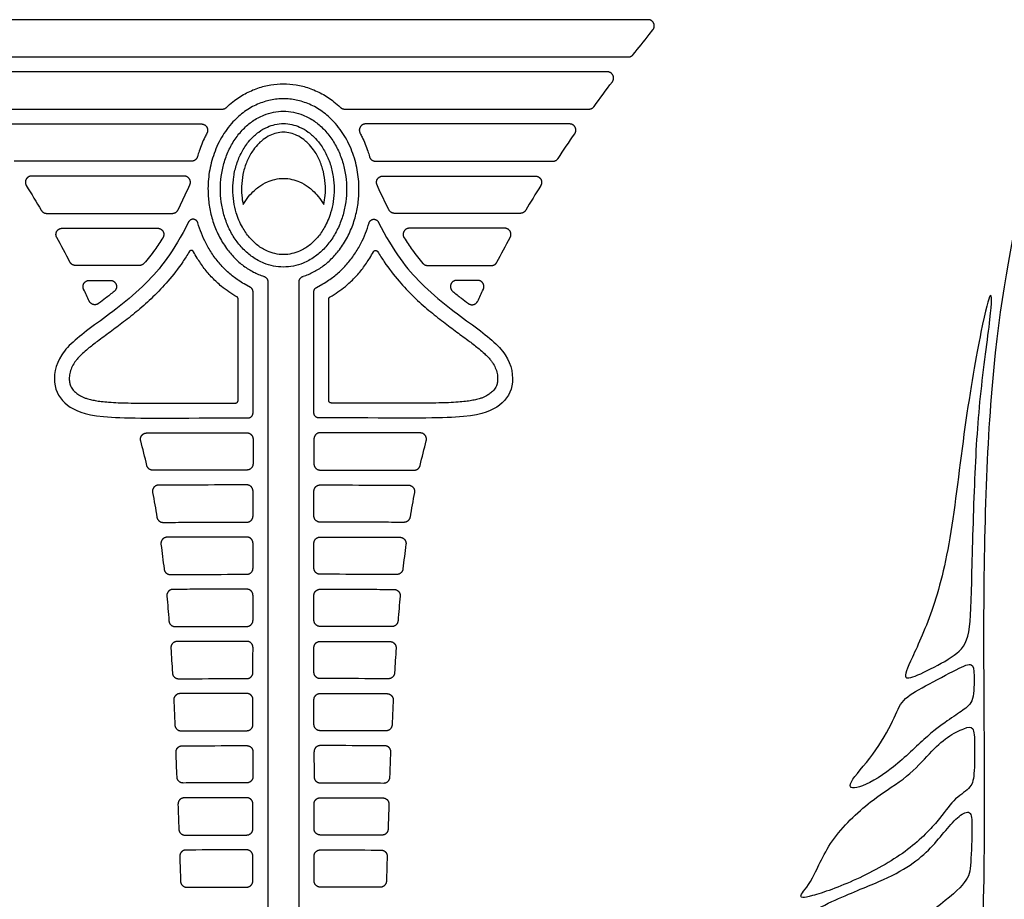
# Model space of a CAD drawing. Units: millimetres. Extents: x -134 to 132, y -132 to 133.
# Drawn here: x 15 to 76, y 75 to 130 of the extents above; entities that cross this region are included whole.
import ezdxf

# ---------------------------------------------------------------- set-up
doc = ezdxf.new("R2010")
doc.units = ezdxf.units.MM
doc.header["$MEASUREMENT"] = 0
doc.layers.add('Layer 03', color=5, linetype='Continuous', true_color=0x0000ff)

msp = doc.modelspace()

# ---------------------------------------------------------------- linework, layer by layer
at = {"layer": 'Layer 03'}
for p, q in [((31.134, 129.688), (8.278, 129.688)), ((53.99, 129.688), (31.134, 129.688)), ((54.047, 128.75), (54.293, 129.055)), ((9.516, 127.353), (31.134, 127.353)), ((31.134, 127.353), (52.752, 127.353)), ((31.134, 126.42), (10.832, 126.42)), ((51.436, 126.42), (31.134, 126.42)), ((11.982, 124.085), (27.292, 124.085)), ((34.976, 124.085), (50.286, 124.085)), ((13.194, 123.152), (25.991, 123.152)), ((49.073, 123.152), (36.277, 123.152)), ((25.368, 120.817), (14.245, 120.817)), ((36.9, 120.817), (48.022, 120.817)), ((24.912, 119.884), (15.343, 119.884)), ((37.356, 119.884), (46.925, 119.884)), ((24.523, 117.769), (25.128, 119.023)), ((37.745, 117.769), (37.14, 119.023)), ((16.287, 117.549), (24.173, 117.549)), ((45.981, 117.549), (38.095, 117.549)), ((17.264, 116.616), (23.245, 116.616)), ((45.004, 116.616), (39.023, 116.616)), ((22.098, 114.281), (18.098, 114.281)), ((40.17, 114.281), (44.17, 114.281)), ((18.957, 113.348), (20.28, 113.348)), ((29.066, 112.905), (28.669, 113.128)), ((33.202, 112.905), (33.599, 113.128)), ((43.311, 113.348), (41.988, 113.348)), ((29.225, 105.039), (29.225, 112.633)), ((33.043, 105.039), (33.043, 112.633)), ((28.137, 104.727), (28.914, 104.728)), ((34.13, 104.727), (33.353, 104.728))]:
    msp.add_line(p, q, dxfattribs=at)
for points, weights, knots in [([(54.293, 129.055), (54.446, 129.246), (54.34, 129.467), (54.234, 129.688), (53.99, 129.688)], [1, 0.846232776002, 1, 0.846232776002, 1], [270.6528205, 270.6528205, 270.6528205, 270.9337814, 270.9337814, 271.2147422, 271.2147422, 271.2147422]), ([(51.747, 125.797), (51.892, 125.989), (51.784, 126.204), (51.677, 126.42), (51.436, 126.42)], [1, 0.850356262609, 1, 0.850356262609, 1], [176.9771721, 176.9771721, 176.9771721, 177.2542393, 177.2542393, 177.5313065, 177.5313065, 177.5313065]), ([(31.134, 124.733), (26.402, 124.733), (26.402, 119.07), (26.402, 114.742), (29.89, 113.605)], [1, 0.707106781187, 1, 0.759598636523, 0.913831302442], [433.46907, 433.46907, 433.46907, 435.039866, 435.039866, 436.329147, 436.329147, 436.329147]), ([(32.377, 113.605), (35.866, 114.742), (35.866, 119.07), (35.866, 124.733), (31.134, 124.733)], [0.913831302442, 0.759598636523, 1, 0.707106781187, 1], [430.608992, 430.608992, 430.608992, 431.898273, 431.898273, 433.46907, 433.46907, 433.46907]), ([(25.991, 123.152), (26.212, 123.152), (26.325, 122.962), (26.438, 122.773), (26.333, 122.578)], [1, 0.869748518873, 1, 0.869748518873, 1], [97.8185939, 97.8185939, 97.8185939, 98.0766459, 98.0766459, 98.3346978, 98.3346978, 98.3346978]), ([(36.277, 123.152), (36.056, 123.152), (35.943, 122.962), (35.83, 122.773), (35.934, 122.578)], [1, 0.869748518873, 1, 0.869748518873, 1], [72.2800447, 72.2800447, 72.2800447, 72.5380967, 72.5380967, 72.7961486, 72.7961486, 72.7961486]), ([(49.393, 122.541), (49.527, 122.735), (49.418, 122.943), (49.309, 123.152), (49.073, 123.152)], [1, 0.855693094984, 1, 0.855693094984, 1], [63.5133245, 63.5133245, 63.5133245, 63.7852783, 63.7852783, 64.0572321, 64.0572321, 64.0572321]), ([(15.343, 119.884), (15.114, 119.884), (15.003, 119.683), (14.892, 119.483), (15.013, 119.289)], [1, 0.861795747209, 1, 0.861795747209, 1], [80.0055222, 80.0055222, 80.0055222, 80.2715207, 80.2715207, 80.5375193, 80.5375193, 80.5375193]), ([(25.272, 119.348), (25.35, 119.54), (25.235, 119.712), (25.119, 119.884), (24.912, 119.884)], [1, 0.882709409042, 1, 0.882709409042, 1], [73.367695, 73.367695, 73.367695, 73.6122947, 73.6122947, 73.8568943, 73.8568943, 73.8568943]), ([(36.996, 119.348), (36.918, 119.54), (37.033, 119.712), (37.149, 119.884), (37.356, 119.884)], [1, 0.882709409042, 1, 0.882709409042, 1], [73.367695, 73.367695, 73.367695, 73.6122947, 73.6122947, 73.8568943, 73.8568943, 73.8568943]), ([(46.925, 119.884), (47.154, 119.884), (47.265, 119.683), (47.376, 119.483), (47.255, 119.289)], [1, 0.861795747209, 1, 0.861795747209, 1], [80.0055222, 80.0055222, 80.0055222, 80.2715207, 80.2715207, 80.5375193, 80.5375193, 80.5375193]), ([(25.766, 116.955), (25.707, 117.159), (25.496, 117.178), (25.284, 117.197), (25.189, 117.008)], [1, 0.826094182402, 1, 0.826094182402, 1], [131.7771416, 131.7771416, 131.7771416, 132.0166037, 132.0166037, 132.2560658, 132.2560658, 132.2560658]), ([(36.501, 116.955), (36.56, 117.159), (36.772, 117.178), (36.983, 117.197), (37.078, 117.008)], [1, 0.826094182402, 1, 0.826094182402, 1], [131.7771416, 131.7771416, 131.7771416, 132.0166037, 132.0166037, 132.2560658, 132.2560658, 132.2560658]), ([(16.923, 116.038), (16.816, 116.233), (16.929, 116.424), (17.042, 116.616), (17.264, 116.616)], [1, 0.868380954113, 1, 0.868380954113, 1], [47.3548734, 47.3548734, 47.3548734, 47.6143075, 47.6143075, 47.8737417, 47.8737417, 47.8737417]), ([(23.245, 116.616), (23.473, 116.616), (23.585, 116.416), (23.696, 116.216), (23.575, 116.022)], [1, 0.862089498957, 1, 0.862089498957, 1], [51.716916, 51.716916, 51.716916, 51.9826249, 51.9826249, 52.2483337, 52.2483337, 52.2483337]), ([(39.023, 116.616), (38.794, 116.616), (38.683, 116.416), (38.572, 116.216), (38.692, 116.022)], [1, 0.862089498957, 1, 0.862089498957, 1], [35.7169951, 35.7169951, 35.7169951, 35.982704, 35.982704, 36.2484128, 36.2484128, 36.2484128]), ([(45.344, 116.038), (45.452, 116.233), (45.339, 116.424), (45.226, 116.616), (45.004, 116.616)], [1, 0.868380954113, 1, 0.868380954113, 1], [31.3549525, 31.3549525, 31.3549525, 31.6143866, 31.6143866, 31.8738208, 31.8738208, 31.8738208]), ([(25.5, 115.139), (25.458, 115.219), (25.367, 115.222), (25.277, 115.224), (25.23, 115.147)], [1, 0.864798399438, 1, 0.864798399438, 1], [87.9737628, 87.9737628, 87.9737628, 88.0789723, 88.0789723, 88.1841819, 88.1841819, 88.1841819]), ([(36.768, 115.139), (36.81, 115.219), (36.901, 115.222), (36.991, 115.224), (37.038, 115.147)], [1, 0.864798399438, 1, 0.864798399438, 1], [84.0466576, 84.0466576, 84.0466576, 84.1518671, 84.1518671, 84.2570766, 84.2570766, 84.2570766]), ([(18.607, 112.789), (18.513, 112.983), (18.627, 113.165), (18.742, 113.348), (18.957, 113.348)], [1, 0.874954183108, 1, 0.874954183108, 1], [20.644327, 20.644327, 20.644327, 20.8970546, 20.8970546, 21.1497822, 21.1497822, 21.1497822]), ([(20.28, 113.348), (20.554, 113.348), (20.646, 113.089), (20.738, 112.83), (20.525, 112.657)], [1, 0.816850698757, 1, 0.816850698757, 1], [21.9996945, 21.9996945, 21.9996945, 22.3071276, 22.3071276, 22.6145606, 22.6145606, 22.6145606]), ([(41.988, 113.348), (41.713, 113.348), (41.621, 113.089), (41.53, 112.83), (41.743, 112.657)], [1, 0.816850698757, 1, 0.816850698757, 1], [7.7577862, 7.7577862, 7.7577862, 8.0652192, 8.0652192, 8.3726523, 8.3726523, 8.3726523]), ([(43.661, 112.789), (43.755, 112.983), (43.64, 113.165), (43.526, 113.348), (43.311, 113.348)], [1, 0.874954183108, 1, 0.874954183108, 1], [6.4024187, 6.4024187, 6.4024187, 6.6551462, 6.6551462, 6.9078738, 6.9078738, 6.9078738]), ([(19.546, 111.898), (19.398, 111.788), (19.219, 111.833), (19.04, 111.878), (18.961, 112.045)], [1, 0.903297652791, 1, 0.903297652791, 1], [19.7270408, 19.7270408, 19.7270408, 19.9487415, 19.9487415, 20.1704422, 20.1704422, 20.1704422]), ([(42.722, 111.898), (42.87, 111.788), (43.049, 111.833), (43.228, 111.878), (43.307, 112.045)], [1, 0.903297652791, 1, 0.903297652791, 1], [5.4851325, 5.4851325, 5.4851325, 5.7068332, 5.7068332, 5.9285339, 5.9285339, 5.9285339]), ([(22.183, 103.294), (22.134, 103.479), (22.251, 103.631), (22.369, 103.783), (22.561, 103.783)], [1, 0.896665440124, 1, 0.896665440124, 1], [58.3245116, 58.3245116, 58.3245116, 58.5538203, 58.5538203, 58.783129, 58.783129, 58.783129]), ([(28.836, 103.794), (28.997, 103.794), (29.111, 103.68), (29.225, 103.566), (29.225, 103.405)], [1, 0.923798326006, 1, 0.923798326006, 1], [62.8154413, 62.8154413, 62.8154413, 63.0118969, 63.0118969, 63.2083525, 63.2083525, 63.2083525]), ([(33.432, 103.794), (33.271, 103.794), (33.157, 103.68), (33.043, 103.566), (33.043, 103.405)], [1, 0.923798326006, 1, 0.923798326006, 1], [34.812753, 34.812753, 34.812753, 35.0092087, 35.0092087, 35.2056643, 35.2056643, 35.2056643]), ([(40.085, 103.294), (40.134, 103.479), (40.017, 103.631), (39.899, 103.783), (39.707, 103.783)], [1, 0.896665440124, 1, 0.896665440124, 1], [30.3218234, 30.3218234, 30.3218234, 30.5511321, 30.5511321, 30.7804408, 30.7804408, 30.7804408]), ([(23.309, 100.513), (23.125, 100.513), (23.008, 100.372), (22.892, 100.23), (22.927, 100.05)], [1, 0.90452388892, 1, 0.90452388892, 1], [51.5533848, 51.5533848, 51.5533848, 51.773652, 51.773652, 51.9939193, 51.9939193, 51.9939193]), ([(29.225, 100.137), (29.225, 100.298), (29.111, 100.412), (28.997, 100.526), (28.836, 100.526)], [1, 0.923795284569, 1, 0.923795284569, 1], [47.6088723, 47.6088723, 47.6088723, 47.8053318, 47.8053318, 48.0017914, 48.0017914, 48.0017914]), ([(33.043, 100.137), (33.043, 100.298), (33.157, 100.412), (33.271, 100.526), (33.432, 100.526)], [1, 0.923795284569, 1, 0.923795284569, 1], [37.050456, 37.050456, 37.050456, 37.2469156, 37.2469156, 37.4433751, 37.4433751, 37.4433751]), ([(38.959, 100.513), (39.143, 100.513), (39.259, 100.372), (39.376, 100.23), (39.341, 100.05)], [1, 0.90452388892, 1, 0.90452388892, 1], [40.9949685, 40.9949685, 40.9949685, 41.2152358, 41.2152358, 41.435503, 41.435503, 41.435503]), ([(23.841, 97.246), (23.664, 97.246), (23.548, 97.113), (23.432, 96.98), (23.456, 96.805)], [1, 0.910674432278, 1, 0.910674432278, 1], [48.5753918, 48.5753918, 48.5753918, 48.7883331, 48.7883331, 49.0012745, 49.0012745, 49.0012745]), ([(29.225, 96.869), (29.225, 97.03), (29.111, 97.144), (28.997, 97.258), (28.835, 97.258)], [1, 0.923791471592, 1, 0.923791471592, 1], [44.9731558, 44.9731558, 44.9731558, 45.1696204, 45.1696204, 45.366085, 45.366085, 45.366085]), ([(33.043, 96.869), (33.043, 97.03), (33.157, 97.144), (33.271, 97.258), (33.432, 97.258)], [1, 0.923791471592, 1, 0.923791471592, 1], [44.9731558, 44.9731558, 44.9731558, 45.1696204, 45.1696204, 45.366085, 45.366085, 45.366085]), ([(38.427, 97.246), (38.603, 97.246), (38.719, 97.113), (38.835, 96.98), (38.812, 96.805)], [1, 0.910674432278, 1, 0.910674432278, 1], [48.5753918, 48.5753918, 48.5753918, 48.7883331, 48.7883331, 49.0012745, 49.0012745, 49.0012745]), ([(24.209, 93.979), (24.038, 93.978), (23.923, 93.851), (23.807, 93.724), (23.823, 93.554)], [1, 0.91501046718, 1, 0.91501046718, 1], [46.4775163, 46.4775163, 46.4775163, 46.6851475, 46.6851475, 46.8927788, 46.8927788, 46.8927788]), ([(29.224, 93.601), (29.224, 93.762), (29.11, 93.876), (28.996, 93.99), (28.835, 93.99)], [1, 0.923784956915, 1, 0.923784956915, 1], [43.1122821, 43.1122821, 43.1122821, 43.3087551, 43.3087551, 43.5052282, 43.5052282, 43.5052282]), ([(33.043, 93.601), (33.043, 93.762), (33.158, 93.876), (33.272, 93.99), (33.433, 93.99)], [1, 0.923784956915, 1, 0.923784956915, 1], [24.6722206, 24.6722206, 24.6722206, 24.8686936, 24.8686936, 25.0651667, 25.0651667, 25.0651667]), ([(38.058, 93.979), (38.23, 93.978), (38.345, 93.851), (38.461, 93.724), (38.445, 93.554)], [1, 0.91501046718, 1, 0.91501046718, 1], [28.0374548, 28.0374548, 28.0374548, 28.245086, 28.245086, 28.4527173, 28.4527173, 28.4527173]), ([(24.463, 90.711), (24.295, 90.711), (24.18, 90.588), (24.065, 90.465), (24.076, 90.297)], [1, 0.917856584717, 1, 0.917856584717, 1], [44.9853488, 44.9853488, 44.9853488, 45.1894239, 45.1894239, 45.393499, 45.393499, 45.393499]), ([(29.224, 90.333), (29.224, 90.494), (29.11, 90.608), (28.996, 90.722), (28.834, 90.722)], [1, 0.92377516428, 1, 0.92377516428, 1], [41.7836138, 41.7836138, 41.7836138, 41.9800997, 41.9800997, 42.1765855, 42.1765855, 42.1765855]), ([(33.044, 90.333), (33.044, 90.494), (33.158, 90.608), (33.272, 90.722), (33.434, 90.722)], [1, 0.92377516428, 1, 0.92377516428, 1], [41.7836138, 41.7836138, 41.7836138, 41.9800997, 41.9800997, 42.1765855, 42.1765855, 42.1765855]), ([(37.805, 90.711), (37.973, 90.711), (38.088, 90.588), (38.203, 90.465), (38.192, 90.297)], [1, 0.917856584717, 1, 0.917856584717, 1], [44.9853488, 44.9853488, 44.9853488, 45.1894239, 45.1894239, 45.393499, 45.393499, 45.393499]), ([(24.644, 87.444), (24.478, 87.443), (24.364, 87.323), (24.249, 87.202), (24.257, 87.036)], [1, 0.919505567381, 1, 0.919505567381, 1], [43.7879388, 43.7879388, 43.7879388, 43.9899266, 43.9899266, 44.1919143, 44.1919143, 44.1919143]), ([(29.223, 87.065), (29.223, 87.226), (29.109, 87.34), (28.994, 87.454), (28.833, 87.454)], [1, 0.923762648491, 1, 0.923762648491, 1], [40.7032816, 40.7032816, 40.7032816, 40.8997838, 40.8997838, 41.096286, 41.096286, 41.096286]), ([(33.045, 87.065), (33.045, 87.226), (33.159, 87.34), (33.273, 87.454), (33.435, 87.454)], [1, 0.923762648491, 1, 0.923762648491, 1], [30.1549229, 30.1549229, 30.1549229, 30.3514251, 30.3514251, 30.5479273, 30.5479273, 30.5479273]), ([(37.623, 87.444), (37.79, 87.443), (37.904, 87.323), (38.019, 87.202), (38.011, 87.036)], [1, 0.919505567381, 1, 0.919505567381, 1], [33.2395801, 33.2395801, 33.2395801, 33.4415679, 33.4415679, 33.6435556, 33.6435556, 33.6435556]), ([(24.4, 83.771), (24.393, 83.937), (24.507, 84.056), (24.622, 84.176), (24.787, 84.176)], [1, 0.920289829671, 1, 0.920289829671, 1], [58.1533558, 58.1533558, 58.1533558, 58.3543436, 58.3543436, 58.5553315, 58.5553315, 58.5553315]), ([(28.832, 84.186), (28.993, 84.186), (29.107, 84.072), (29.221, 83.958), (29.221, 83.797)], [1, 0.923742661505, 1, 0.923742661505, 1], [61.1542258, 61.1542258, 61.1542258, 61.3507541, 61.3507541, 61.5472824, 61.5472824, 61.5472824]), ([(33.436, 84.186), (33.275, 84.186), (33.161, 84.072), (33.047, 83.958), (33.047, 83.797)], [1, 0.923742661505, 1, 0.923742661505, 1], [36.4389983, 36.4389983, 36.4389983, 36.6355266, 36.6355266, 36.8320549, 36.8320549, 36.8320549]), ([(37.868, 83.771), (37.875, 83.937), (37.76, 84.056), (37.646, 84.176), (37.481, 84.176)], [1, 0.920289829671, 1, 0.920289829671, 1], [33.4381283, 33.4381283, 33.4381283, 33.6391161, 33.6391161, 33.840104, 33.840104, 33.840104]), ([(24.91, 80.908), (24.745, 80.908), (24.631, 80.789), (24.517, 80.67), (24.522, 80.506)], [1, 0.920765974623, 1, 0.920765974623, 1], [69.5617629, 69.5617629, 69.5617629, 69.7621413, 69.7621413, 69.9625198, 69.9625198, 69.9625198]), ([(29.219, 80.528), (29.219, 80.69), (29.105, 80.804), (28.991, 80.918), (28.829, 80.918)], [1, 0.92370812937, 1, 0.92370812937, 1], [66.6502385, 66.6502385, 66.6502385, 66.8468119, 66.8468119, 67.0433852, 67.0433852, 67.0433852]), ([(33.049, 80.528), (33.049, 80.69), (33.163, 80.804), (33.277, 80.918), (33.439, 80.918)], [1, 0.92370812937, 1, 0.92370812937, 1], [39.2679138, 39.2679138, 39.2679138, 39.4644872, 39.4644872, 39.6610606, 39.6610606, 39.6610606]), ([(37.358, 80.908), (37.523, 80.908), (37.637, 80.789), (37.751, 80.67), (37.745, 80.506)], [1, 0.920765974623, 1, 0.920765974623, 1], [42.1794382, 42.1794382, 42.1794382, 42.3798167, 42.3798167, 42.5801951, 42.5801951, 42.5801951]), ([(25.021, 77.641), (24.856, 77.64), (24.742, 77.522), (24.628, 77.403), (24.633, 77.239)], [1, 0.921045217152, 1, 0.921045217152, 1], [41.5946578, 41.5946578, 41.5946578, 41.7946781, 41.7946781, 41.9946983, 41.9946983, 41.9946983]), ([(29.215, 77.26), (29.215, 77.422), (29.101, 77.536), (28.987, 77.65), (28.825, 77.65)], [1, 0.923657609669, 1, 0.923657609669, 1], [38.7564868, 38.7564868, 38.7564868, 38.9531261, 38.9531261, 39.1497654, 39.1497654, 39.1497654]), ([(33.053, 77.26), (33.053, 77.422), (33.167, 77.536), (33.281, 77.65), (33.443, 77.65)], [1, 0.923657609669, 1, 0.923657609669, 1], [59.502035, 59.502035, 59.502035, 59.6986742, 59.6986742, 59.8953135, 59.8953135, 59.8953135]), ([(37.247, 77.641), (37.412, 77.64), (37.526, 77.522), (37.64, 77.403), (37.635, 77.239)], [1, 0.921045217152, 1, 0.921045217152, 1], [62.340206, 62.340206, 62.340206, 62.5402262, 62.5402262, 62.7402465, 62.7402465, 62.7402465])]:
    msp.add_rational_spline(points, weights, degree=2, knots=knots, dxfattribs=at)
for points in [[(77.723, 119.998), (77.103, 117.238), (75.456, 109.791), (74.855, 92.717), (75.364, 70.164), (73.226, 56.558), (66.168, 47.812), (54.981, 44.398), (45.039, 44.202), (38.381, 41.276), (38.021, 38.787), (39.035, 37.598), (41.046, 37.553), (40.492, 38.314), (40.492, 39.63), (42.05, 41.152), (45.615, 41.775), (56.927, 41.911), (67.642, 44.694), (75.963, 56.279), (77.951, 72.123), (76.71, 97.247), (77.724, 115.051), (81.451, 125.132), (81.744, 128.314), (80.906, 128.771), (80.233, 129.078), (79.174, 126.355), (78.343, 122.759), (77.723, 119.998)], [(53.058, 127.503), (53.379, 127.913), (53.709, 128.328), (54.047, 128.75)], [(50.601, 124.246), (50.969, 124.755), (51.351, 125.271), (51.747, 125.797)], [(48.347, 120.992), (48.683, 121.501), (49.031, 122.017), (49.393, 122.541)], [(15.013, 119.289), (15.339, 118.766), (15.651, 118.251), (15.952, 117.741)], [(47.255, 119.289), (46.929, 118.766), (46.617, 118.251), (46.316, 117.741)], [(17.753, 114.491), (17.487, 115.003), (17.211, 115.518), (16.923, 116.038)], [(44.515, 114.491), (44.781, 115.003), (45.057, 115.518), (45.344, 116.038)], [(18.961, 112.045), (18.845, 112.293), (18.727, 112.54), (18.607, 112.789)], [(43.307, 112.045), (43.422, 112.293), (43.541, 112.54), (43.661, 112.789)], [(75.413, 110.89), (75.282, 109.727), (74.74, 105.995), (74.441, 100.825), (74.253, 93.781), (74.186, 90.701), (73.148, 89.732), (71.141, 88.693), (69.929, 88.209), (70.241, 89.109), (71.729, 92.189), (72.975, 96.689), (73.79, 104.349), (74.951, 110.81), (75.529, 112.974), (75.544, 112.053), (75.413, 110.89)], [(28.291, 105.816), (28.291, 107.937), (28.291, 110.057), (28.291, 112.178)], [(33.976, 105.816), (33.976, 107.937), (33.976, 110.057), (33.976, 112.178)], [(22.566, 101.749), (22.447, 102.267), (22.319, 102.782), (22.183, 103.294)], [(29.225, 103.405), (29.225, 102.886), (29.225, 102.368), (29.225, 101.849)], [(33.043, 103.405), (33.043, 102.886), (33.043, 102.368), (33.043, 101.849)], [(39.701, 101.749), (39.821, 102.267), (39.949, 102.782), (40.085, 103.294)], [(22.927, 100.05), (23.026, 99.539), (23.117, 99.025), (23.202, 98.505)], [(29.225, 98.581), (29.225, 99.1), (29.225, 99.618), (29.225, 100.137)], [(33.043, 98.581), (33.043, 99.1), (33.043, 99.618), (33.043, 100.137)], [(39.341, 100.05), (39.242, 99.539), (39.15, 99.025), (39.065, 98.505)], [(23.456, 96.805), (23.525, 96.293), (23.589, 95.778), (23.648, 95.257)], [(29.225, 95.313), (29.225, 95.831), (29.225, 96.35), (29.225, 96.869)], [(33.043, 95.313), (33.043, 95.831), (33.043, 96.35), (33.043, 96.869)], [(38.812, 96.805), (38.742, 96.293), (38.679, 95.778), (38.62, 95.257)], [(23.823, 93.554), (23.871, 93.042), (23.914, 92.525), (23.955, 92.004)], [(29.224, 92.045), (29.224, 92.563), (29.224, 93.082), (29.224, 93.601)], [(33.044, 92.045), (33.044, 92.563), (33.044, 93.082), (33.043, 93.601)], [(38.445, 93.554), (38.397, 93.042), (38.353, 92.525), (38.313, 92.004)], [(24.076, 90.297), (24.109, 89.785), (24.14, 89.267), (24.169, 88.745)], [(29.223, 88.777), (29.223, 89.295), (29.223, 89.814), (29.224, 90.333)], [(33.045, 88.777), (33.044, 89.295), (33.044, 89.814), (33.044, 90.333)], [(38.192, 90.297), (38.159, 89.785), (38.128, 89.267), (38.099, 88.745)], [(73.294, 88.942), (72.771, 88.678), (71.225, 87.847), (69.841, 87.086), (69.46, 85.909), (68.179, 83.59), (66.31, 81.652), (66.968, 81.34), (69.252, 82.586), (71.398, 84.767), (72.815, 85.796), (73.752, 86.428), (74.434, 86.911), (74.428, 88.737), (74.366, 89.431), (73.818, 89.206), (73.294, 88.942)], [(73.779, 85.246), (73.502, 85.136), (72.754, 84.78), (71.661, 83.771), (70.315, 82.201), (68.212, 80.996), (65.378, 78.445), (64.257, 75.557), (63.331, 74.688), (63.864, 74.576), (67.032, 75.698), (70.312, 77.52), (72.275, 79.538), (73.088, 80.828), (74.228, 81.501), (74.452, 82.202), (74.458, 84.368), (74.42, 85.443), (74.057, 85.356), (73.779, 85.246)], [(24.46, 82.216), (24.441, 82.737), (24.42, 83.256), (24.4, 83.771)], [(29.221, 83.797), (29.221, 83.278), (29.22, 82.759), (29.22, 82.24)], [(33.047, 83.797), (33.047, 83.278), (33.047, 82.759), (33.048, 82.24)], [(37.808, 82.216), (37.827, 82.737), (37.847, 83.256), (37.868, 83.771)], [(24.522, 80.506), (24.541, 79.987), (24.559, 79.468), (24.576, 78.95)], [(29.217, 78.972), (29.217, 79.491), (29.218, 80.01), (29.219, 80.528)], [(33.051, 78.972), (33.05, 79.491), (33.05, 80.01), (33.049, 80.528)], [(37.745, 80.506), (37.727, 79.987), (37.709, 79.468), (37.692, 78.95)], [(72.642, 78.869), (72.35, 78.524), (71.752, 77.776), (70.518, 76.683), (68.612, 75.673), (65.696, 74.58), (61.624, 72.434), (59.167, 69.768), (57.782, 67.276), (56.952, 65.269), (58.163, 66.377), (61.14, 68.349), (65.016, 69.872), (68.477, 71.43), (72.337, 74.17), (74.075, 75.712), (74.215, 76.581), (74.316, 79.314), (74.232, 80.183), (73.503, 79.847), (72.934, 79.214), (72.642, 78.869)], [(24.633, 77.239), (24.65, 76.717), (24.667, 76.198), (24.683, 75.683)], [(29.212, 75.704), (29.213, 76.223), (29.214, 76.741), (29.215, 77.26)], [(33.056, 75.704), (33.055, 76.223), (33.054, 76.741), (33.053, 77.26)], [(37.635, 77.239), (37.618, 76.717), (37.601, 76.198), (37.585, 75.683)]]:
    msp.add_open_spline(points, degree=3, dxfattribs=at)
for points, weights in [([(52.752, 127.353), (52.941, 127.353), (53.058, 127.503)], [1, 0.899051186212, 1]), ([(27.292, 124.085), (27.447, 124.085), (27.559, 124.192)], [1, 0.929135135324, 1]), ([(34.709, 124.192), (34.821, 124.085), (34.976, 124.085)], [1, 0.929135135324, 1]), ([(50.286, 124.085), (50.484, 124.085), (50.601, 124.246)], [1, 0.890738459435, 1]), ([(25.743, 121.102), (25.664, 120.817), (25.368, 120.817)], [1, 0.795989846595, 1]), ([(36.525, 121.102), (36.604, 120.817), (36.9, 120.817)], [1, 0.795989846595, 1]), ([(48.022, 120.817), (48.232, 120.817), (48.347, 120.992)], [1, 0.880473821127, 1]), ([(25.128, 119.023), (25.205, 119.183), (25.272, 119.348)], [1, 0.99949712756, 1]), ([(37.14, 119.023), (37.063, 119.183), (36.996, 119.348)], [1, 0.99949712756, 1]), ([(15.952, 117.741), (16.064, 117.549), (16.287, 117.549)], [1, 0.86826398421, 1]), ([(24.173, 117.549), (24.417, 117.549), (24.523, 117.769)], [1, 0.846892150426, 1]), ([(38.095, 117.549), (37.851, 117.549), (37.745, 117.769)], [1, 0.846892150426, 1]), ([(46.316, 117.741), (46.203, 117.549), (45.981, 117.549)], [1, 0.86826398421, 1]), ([(18.098, 114.281), (17.862, 114.281), (17.753, 114.491)], [1, 0.854691441097, 1]), ([(22.39, 114.413), (22.273, 114.281), (22.098, 114.281)], [1, 0.911494335934, 1]), ([(39.878, 114.413), (39.994, 114.281), (40.17, 114.281)], [1, 0.911494335934, 1]), ([(44.17, 114.281), (44.406, 114.281), (44.515, 114.491)], [1, 0.854691441098, 1]), ([(29.89, 113.605), (30.159, 113.518), (30.159, 113.235)], [1, 0.809301794519, 1]), ([(32.109, 113.235), (32.109, 113.518), (32.377, 113.605)], [1, 0.809301794519, 1]), ([(29.225, 112.633), (29.225, 112.816), (29.066, 112.905)], [1, 0.862957103245, 1]), ([(33.043, 112.633), (33.043, 112.816), (33.202, 112.905)], [1, 0.862957103245, 1]), ([(28.291, 112.178), (28.291, 112.269), (28.212, 112.314)], [1, 0.862931144637, 1]), ([(33.976, 112.178), (33.976, 112.269), (34.056, 112.314)], [1, 0.862931144637, 1]), ([(28.136, 105.661), (28.291, 105.661), (28.291, 105.816)], [1, 0.707636343951, 1]), ([(34.132, 105.661), (33.976, 105.661), (33.976, 105.816)], [1, 0.707636343951, 1]), ([(28.914, 104.728), (29.225, 104.729), (29.225, 105.039)], [1, 0.707627332611, 1]), ([(33.353, 104.728), (33.043, 104.729), (33.043, 105.039)], [1, 0.707627332611, 1]), ([(29.225, 101.849), (29.225, 101.46), (28.836, 101.46)], [1, 0.70741206651, 1]), ([(33.043, 101.849), (33.043, 101.46), (33.431, 101.46)], [1, 0.70741206651, 1]), ([(22.945, 101.447), (22.636, 101.448), (22.566, 101.749)], [1, 0.782996981927, 1]), ([(39.323, 101.447), (39.632, 101.448), (39.701, 101.749)], [1, 0.782996981927, 1]), ([(23.202, 98.505), (23.256, 98.179), (23.587, 98.179)], [1, 0.761777919292, 1]), ([(28.836, 98.192), (29.225, 98.192), (29.225, 98.581)], [1, 0.707424084004, 1]), ([(33.432, 98.192), (33.043, 98.192), (33.043, 98.581)], [1, 0.707424084004, 1]), ([(39.065, 98.505), (39.012, 98.179), (38.681, 98.179)], [1, 0.761777919292, 1]), ([(23.648, 95.257), (23.687, 94.911), (24.035, 94.912)], [1, 0.745112648725, 1]), ([(28.836, 94.924), (29.224, 94.924), (29.225, 95.313)], [1, 0.707442002198, 1]), ([(33.432, 94.924), (33.043, 94.924), (33.043, 95.313)], [1, 0.707442002198, 1]), ([(38.62, 95.257), (38.581, 94.911), (38.232, 94.912)], [1, 0.745112648725, 1]), ([(23.955, 92.004), (23.983, 91.644), (24.344, 91.645)], [1, 0.733152577955, 1]), ([(28.835, 91.656), (29.224, 91.656), (29.224, 92.045)], [1, 0.707471807141, 1]), ([(33.432, 91.656), (33.044, 91.656), (33.044, 92.045)], [1, 0.707471807141, 1]), ([(38.313, 92.004), (38.285, 91.644), (37.924, 91.645)], [1, 0.733152577955, 1]), ([(24.169, 88.745), (24.189, 88.376), (24.558, 88.377)], [1, 0.725433944014, 1]), ([(28.834, 88.388), (29.223, 88.388), (29.223, 88.777)], [1, 0.707513729348, 1]), ([(33.433, 88.388), (33.045, 88.388), (33.045, 88.777)], [1, 0.707513729348, 1]), ([(38.099, 88.745), (38.078, 88.376), (37.709, 88.377)], [1, 0.725433944014, 1]), ([(24.328, 85.482), (24.344, 85.109), (24.718, 85.11)], [1, 0.721334615046, 1]), ([(28.833, 85.12), (29.222, 85.12), (29.222, 85.508)], [1, 0.707567248582, 1]), ([(33.435, 85.12), (33.046, 85.12), (33.046, 85.508)], [1, 0.707567248582, 1]), ([(37.94, 85.482), (37.923, 85.109), (37.55, 85.11)], [1, 0.721334615046, 1]), ([(24.85, 81.842), (24.474, 81.841), (24.46, 82.216)], [1, 0.719200792229, 1]), ([(29.22, 82.24), (29.22, 81.852), (28.831, 81.852)], [1, 0.707666050579, 1]), ([(33.048, 82.24), (33.048, 81.852), (33.437, 81.852)], [1, 0.707666050579, 1]), ([(37.418, 81.842), (37.794, 81.841), (37.808, 82.216)], [1, 0.719200792229, 1]), ([(24.576, 78.95), (24.589, 78.573), (24.966, 78.574)], [1, 0.71785484967, 1]), ([(28.828, 78.583), (29.216, 78.584), (29.217, 78.972)], [1, 0.707819463252, 1]), ([(33.44, 78.583), (33.051, 78.584), (33.051, 78.972)], [1, 0.707819463252, 1]), ([(37.692, 78.95), (37.679, 78.573), (37.302, 78.574)], [1, 0.71785484967, 1]), ([(24.683, 75.683), (24.695, 75.305), (25.073, 75.307)], [1, 0.717161963099, 1]), ([(28.823, 75.315), (29.211, 75.316), (29.212, 75.704)], [1, 0.708067936974, 1]), ([(33.444, 75.315), (33.056, 75.316), (33.056, 75.704)], [1, 0.708067936974, 1]), ([(37.585, 75.683), (37.573, 75.305), (37.195, 75.307)], [1, 0.717161963099, 1])]:
    msp.add_rational_spline(points, weights, degree=2, dxfattribs=at)
for points, knots in [([(27.559, 124.192), (27.69, 124.316), (28.057, 124.632), (28.707, 125.061), (29.509, 125.416), (30.324, 125.622), (30.868, 125.667), (31.134, 125.667)], [215.256494, 215.256494, 215.256494, 215.256494, 215.604552, 216.189294, 216.752263, 217.290597, 217.802522, 217.802522, 217.802522, 217.802522]), ([(31.134, 125.667), (31.399, 125.667), (31.944, 125.622), (32.758, 125.416), (33.561, 125.061), (34.211, 124.632), (34.578, 124.316), (34.709, 124.192)], [217.802522, 217.802522, 217.802522, 217.802522, 218.314447, 218.852781, 219.415751, 220.000493, 220.34855, 220.34855, 220.34855, 220.34855]), ([(31.134, 114.184), (30.714, 114.184), (30.025, 114.325), (29.192, 114.785), (28.587, 115.304), (28.079, 115.932), (27.742, 116.536), (27.528, 117.056), (27.355, 117.588), (27.216, 118.26), (27.163, 119.07), (27.216, 119.879), (27.384, 120.689), (27.673, 121.479), (28.079, 122.207), (28.508, 122.737), (28.891, 123.096), (29.307, 123.417), (30.024, 123.814), (30.714, 123.955), (31.134, 123.955)], [53.656103, 53.656103, 53.656103, 53.656103, 54.466503, 54.986655, 55.477861, 55.997712, 56.53622, 56.808357, 57.07998, 57.614668, 58.127457, 58.640245, 59.174933, 59.718693, 60.257202, 60.777052, 61.026684, 61.268259, 61.78841, 62.598775, 62.598775, 62.598775, 62.598775]), ([(31.134, 123.955), (31.554, 123.955), (32.244, 123.814), (32.961, 123.417), (33.377, 123.096), (33.76, 122.737), (34.188, 122.207), (34.595, 121.479), (34.884, 120.689), (35.051, 119.879), (35.105, 119.07), (35.051, 118.26), (34.913, 117.588), (34.74, 117.056), (34.526, 116.536), (34.188, 115.932), (33.681, 115.304), (33.075, 114.785), (32.243, 114.325), (31.554, 114.184), (31.134, 114.184)], [44.713431, 44.713431, 44.713431, 44.713431, 45.523795, 46.043947, 46.285521, 46.535153, 47.055004, 47.593512, 48.137272, 48.671961, 49.184749, 49.697537, 50.232225, 50.503848, 50.775986, 51.314494, 51.834344, 52.325551, 52.845702, 53.656103, 53.656103, 53.656103, 53.656103]), ([(31.134, 114.962), (30.955, 114.962), (30.609, 115.003), (30.052, 115.187), (29.5, 115.524), (28.971, 116.037), (28.501, 116.723), (28.179, 117.492), (27.996, 118.306), (27.939, 119.07), (27.998, 119.864), (28.182, 120.648), (28.494, 121.389), (28.883, 121.984), (29.261, 122.388), (29.65, 122.708), (30.077, 122.96), (30.609, 123.137), (30.955, 123.177), (31.134, 123.177)], [29.487374, 29.487374, 29.487374, 29.487374, 29.832659, 30.155122, 30.611512, 31.070887, 31.568461, 32.205558, 32.669258, 33.173289, 33.677342, 34.199636, 34.721138, 35.221814, 35.563539, 35.784945, 36.191483, 36.513957, 36.859222, 36.859222, 36.859222, 36.859222]), ([(31.134, 123.177), (31.313, 123.177), (31.659, 123.137), (32.191, 122.96), (32.618, 122.708), (33.007, 122.388), (33.385, 121.984), (33.774, 121.389), (34.086, 120.648), (34.27, 119.864), (34.329, 119.07), (34.272, 118.306), (34.088, 117.492), (33.766, 116.723), (33.297, 116.037), (32.768, 115.524), (32.215, 115.187), (31.659, 115.003), (31.313, 114.962), (31.134, 114.962)], [22.115525, 22.115525, 22.115525, 22.115525, 22.46079, 22.783264, 23.189803, 23.411208, 23.752933, 24.25361, 24.775111, 25.297405, 25.801458, 26.30549, 26.769189, 27.406286, 27.90386, 28.363235, 28.819625, 29.142089, 29.487374, 29.487374, 29.487374, 29.487374]), ([(26.333, 122.578), (26.29, 122.497), (26.102, 122.131), (25.903, 121.638), (25.775, 121.218), (25.743, 121.102)], [98.334698, 98.334698, 98.334698, 98.334698, 98.512841, 99.126491, 99.358219, 99.358219, 99.358219, 99.358219]), ([(31.134, 122.632), (30.987, 122.632), (30.695, 122.596), (30.259, 122.44), (29.895, 122.211), (29.544, 121.904), (29.194, 121.487), (28.857, 120.891), (28.615, 120.176), (28.496, 119.426), (28.5, 118.729), (28.564, 118.291), (28.605, 118.103)], [33.150866, 33.150866, 33.150866, 33.150866, 33.434548, 33.713823, 34.037819, 34.259377, 34.611829, 35.082532, 35.573771, 36.061309, 36.540923, 36.912903, 36.912903, 36.912903, 36.912903]), ([(33.663, 118.103), (33.703, 118.291), (33.768, 118.729), (33.771, 119.426), (33.653, 120.176), (33.411, 120.891), (33.074, 121.487), (32.724, 121.904), (32.373, 122.211), (32.009, 122.44), (31.573, 122.596), (31.281, 122.632), (31.134, 122.632)], [29.388829, 29.388829, 29.388829, 29.388829, 29.760808, 30.240422, 30.72796, 31.2192, 31.689902, 32.042354, 32.263912, 32.587908, 32.867183, 33.150866, 33.150866, 33.150866, 33.150866]), ([(35.934, 122.578), (35.978, 122.497), (36.165, 122.131), (36.365, 121.638), (36.493, 121.218), (36.525, 121.102)], [72.796149, 72.796149, 72.796149, 72.796149, 72.974292, 73.587942, 73.81967, 73.81967, 73.81967, 73.81967]), ([(28.605, 118.103), (28.707, 118.277), (28.923, 118.59), (29.261, 118.952), (29.65, 119.272), (30.077, 119.525), (30.609, 119.701), (30.955, 119.741), (31.134, 119.741)], [36.912903, 36.912903, 36.912903, 36.912903, 37.30242, 37.644144, 37.86555, 38.272089, 38.594563, 38.939828, 38.939828, 38.939828, 38.939828]), ([(31.134, 119.741), (31.313, 119.741), (31.659, 119.701), (32.191, 119.525), (32.618, 119.272), (33.007, 118.952), (33.345, 118.59), (33.561, 118.277), (33.663, 118.103)], [27.361903, 27.361903, 27.361903, 27.361903, 27.707169, 28.029643, 28.436181, 28.657587, 28.999312, 29.388829, 29.388829, 29.388829, 29.388829]), ([(25.189, 117.008), (24.247, 115.129), (22.344, 112.747), (19.063, 110.411), (16.944, 108.768), (16.581, 106.598), (17.621, 105.304), (19.496, 104.654), (23.625, 104.72), (28.137, 104.727)], [132.256066, 132.256066, 132.256066, 132.256066, 134.467598, 137.205948, 139.944299, 142.682649, 145.421, 148.15935, 150.642082, 150.642082, 150.642082, 150.642082]), ([(28.669, 113.128), (28.544, 113.198), (28.205, 113.406), (27.687, 113.807), (27.143, 114.359), (26.665, 114.98), (26.163, 115.833), (25.895, 116.51), (25.766, 116.955)], [128.612143, 128.612143, 128.612143, 128.612143, 128.889323, 129.376385, 129.873935, 130.378388, 130.885474, 131.777142, 131.777142, 131.777142, 131.777142]), ([(33.599, 113.128), (33.724, 113.198), (34.062, 113.406), (34.581, 113.807), (35.125, 114.359), (35.603, 114.98), (36.105, 115.833), (36.373, 116.51), (36.501, 116.955)], [128.612143, 128.612143, 128.612143, 128.612143, 128.889323, 129.376385, 129.873935, 130.378388, 130.885474, 131.777142, 131.777142, 131.777142, 131.777142]), ([(37.078, 117.008), (38.021, 115.129), (39.924, 112.747), (43.204, 110.411), (45.324, 108.768), (45.687, 106.598), (44.647, 105.304), (42.772, 104.654), (38.643, 104.72), (34.13, 104.727)], [132.256066, 132.256066, 132.256066, 132.256066, 134.467598, 137.205948, 139.944299, 142.682649, 145.421, 148.15935, 150.642082, 150.642082, 150.642082, 150.642082]), ([(23.575, 116.022), (23.415, 115.762), (23.045, 115.206), (22.629, 114.684), (22.39, 114.413)], [52.248334, 52.248334, 52.248334, 52.248334, 52.836405, 53.534073, 53.534073, 53.534073, 53.534073]), ([(38.692, 116.022), (38.853, 115.762), (39.222, 115.206), (39.639, 114.684), (39.878, 114.413)], [36.248413, 36.248413, 36.248413, 36.248413, 36.836484, 37.534152, 37.534152, 37.534152, 37.534152]), ([(25.23, 115.147), (25.099, 114.932), (24.686, 114.288), (23.949, 113.319), (22.989, 112.32), (22.051, 111.481), (21.146, 110.759), (20.288, 110.122), (19.53, 109.57), (18.949, 109.123), (18.571, 108.798), (18.338, 108.569), (18.17, 108.381), (18, 108.154), (17.845, 107.869), (17.735, 107.524), (17.699, 107.2), (17.719, 106.959), (17.77, 106.763), (17.841, 106.614), (17.969, 106.442), (18.133, 106.289), (18.321, 106.16), (18.494, 106.063), (18.668, 105.987), (18.85, 105.926), (19.077, 105.866), (19.36, 105.809), (19.742, 105.755), (20.426, 105.691), (21.255, 105.663), (22.259, 105.65), (23.635, 105.648), (25.613, 105.655), (27.263, 105.659), (28.136, 105.661)], [88.184182, 88.184182, 88.184182, 88.184182, 88.670061, 89.657264, 90.528692, 91.336897, 92.083184, 92.759633, 93.396034, 93.890186, 94.173841, 94.356387, 94.518212, 94.661046, 94.901615, 95.140647, 95.356342, 95.528028, 95.603726, 95.744935, 95.843803, 96.016316, 96.175533, 96.281901, 96.399753, 96.540786, 96.650912, 96.852022, 97.098023, 97.394668, 98.175135, 98.696705, 99.329736, 100.827914, 102.510484, 102.510484, 102.510484, 102.510484]), ([(28.212, 112.314), (27.872, 112.504), (27.335, 112.874), (26.668, 113.497), (26.157, 114.093), (25.775, 114.649), (25.57, 115.008), (25.5, 115.139)], [85.422807, 85.422807, 85.422807, 85.422807, 86.173273, 86.675333, 87.179089, 87.68567, 87.973763, 87.973763, 87.973763, 87.973763]), ([(34.056, 112.314), (34.395, 112.504), (34.933, 112.874), (35.6, 113.497), (36.111, 114.093), (36.493, 114.649), (36.697, 115.008), (36.768, 115.139)], [81.495702, 81.495702, 81.495702, 81.495702, 82.246168, 82.748227, 83.251983, 83.758565, 84.046658, 84.046658, 84.046658, 84.046658]), ([(37.038, 115.147), (37.169, 114.932), (37.581, 114.288), (38.319, 113.319), (39.278, 112.32), (40.217, 111.481), (41.122, 110.759), (41.98, 110.122), (42.738, 109.57), (43.319, 109.123), (43.697, 108.798), (43.93, 108.569), (44.098, 108.381), (44.268, 108.154), (44.423, 107.869), (44.532, 107.524), (44.569, 107.2), (44.549, 106.959), (44.498, 106.763), (44.427, 106.614), (44.299, 106.442), (44.134, 106.289), (43.947, 106.16), (43.773, 106.063), (43.599, 105.987), (43.418, 105.926), (43.191, 105.866), (42.907, 105.809), (42.525, 105.755), (41.842, 105.691), (41.013, 105.663), (40.009, 105.65), (38.633, 105.648), (36.655, 105.655), (35.005, 105.659), (34.132, 105.661)], [84.257077, 84.257077, 84.257077, 84.257077, 84.742956, 85.730158, 86.601586, 87.409792, 88.156079, 88.832527, 89.468928, 89.963081, 90.246736, 90.429282, 90.591107, 90.733941, 90.97451, 91.213542, 91.429237, 91.600923, 91.676621, 91.81783, 91.916698, 92.089211, 92.248428, 92.354796, 92.472648, 92.613681, 92.723807, 92.924917, 93.170918, 93.467563, 94.24803, 94.7696, 95.402631, 96.900809, 98.583379, 98.583379, 98.583379, 98.583379]), ([(30.159, 113.235), (30.159, 102.627), (30.159, 88.901), (30.159, 76.377), (30.159, 61.173), (29.764, 52.009), (29.195, 44.761), (28.245, 39.387), (29.188, 36.725), (31.134, 36.725)], [329.069295, 329.069295, 329.069295, 329.069295, 336.299708, 343.530121, 350.760534, 357.990947, 365.221361, 372.451774, 379.682185, 379.682185, 379.682185, 379.682185]), ([(31.134, 36.725), (33.08, 36.725), (34.023, 39.387), (33.073, 44.761), (32.504, 52.009), (32.109, 61.173), (32.109, 76.377), (32.109, 88.901), (32.109, 102.627), (32.109, 113.235)], [379.682185, 379.682185, 379.682185, 379.682185, 386.912598, 394.143011, 401.373424, 408.603838, 415.834251, 423.064664, 430.295075, 430.295075, 430.295075, 430.295075]), ([(20.525, 112.657), (20.346, 112.511), (20.021, 112.256), (19.692, 112.007), (19.546, 111.898)], [22.6145606, 22.6145606, 22.6145606, 22.6145606, 23.0595582, 23.410176, 23.410176, 23.410176, 23.410176]), ([(41.743, 112.657), (41.922, 112.511), (42.246, 112.256), (42.576, 112.007), (42.722, 111.898)], [8.3726523, 8.3726523, 8.3726523, 8.3726523, 8.8176499, 9.1682676, 9.1682676, 9.1682676, 9.1682676]), ([(22.561, 103.783), (22.738, 103.782), (23.301, 103.781), (24.327, 103.783), (26.241, 103.789), (27.77, 103.793), (28.836, 103.794)], [58.783129, 58.783129, 58.783129, 58.783129, 59.125957, 59.867293, 60.76067, 62.815441, 62.815441, 62.815441, 62.815441]), ([(39.707, 103.783), (39.529, 103.782), (38.967, 103.781), (37.941, 103.783), (36.027, 103.789), (34.498, 103.793), (33.432, 103.794)], [30.780441, 30.780441, 30.780441, 30.780441, 31.123268, 31.864605, 32.757982, 34.812753, 34.812753, 34.812753, 34.812753]), ([(28.836, 101.46), (27.758, 101.459), (26.207, 101.455), (24.262, 101.448), (23.376, 101.447), (22.964, 101.447), (22.945, 101.447)], [64.600839, 64.600839, 64.600839, 64.600839, 66.679121, 67.592067, 68.350275, 68.386547, 68.386547, 68.386547, 68.386547]), ([(33.431, 101.46), (34.51, 101.459), (36.061, 101.455), (38.006, 101.448), (38.892, 101.447), (39.304, 101.447), (39.323, 101.447)], [36.598151, 36.598151, 36.598151, 36.598151, 38.676433, 39.589378, 40.347586, 40.383859, 40.383859, 40.383859, 40.383859]), ([(28.836, 100.526), (27.759, 100.525), (26.208, 100.521), (24.366, 100.515), (23.6, 100.514), (23.309, 100.513)], [48.001791, 48.001791, 48.001791, 48.001791, 50.0777, 50.991109, 51.553385, 51.553385, 51.553385, 51.553385]), ([(33.432, 100.526), (34.509, 100.525), (36.06, 100.521), (37.902, 100.515), (38.668, 100.514), (38.959, 100.513)], [37.443375, 37.443375, 37.443375, 37.443375, 39.519283, 40.432692, 40.994969, 40.994969, 40.994969, 40.994969]), ([(23.587, 98.179), (23.788, 98.18), (24.463, 98.181), (26.213, 98.187), (27.762, 98.191), (28.836, 98.192)], [53.298972, 53.298972, 53.298972, 53.298972, 53.68608, 54.600648, 56.672133, 56.672133, 56.672133, 56.672133]), ([(38.681, 98.179), (38.48, 98.18), (37.805, 98.181), (36.055, 98.187), (34.506, 98.191), (33.432, 98.192)], [42.740556, 42.740556, 42.740556, 42.740556, 43.127664, 44.042232, 46.113716, 46.113716, 46.113716, 46.113716]), ([(28.835, 97.258), (27.762, 97.257), (26.214, 97.253), (24.549, 97.247), (23.958, 97.246), (23.841, 97.246)], [45.366085, 45.366085, 45.366085, 45.366085, 47.435158, 48.350188, 48.575392, 48.575392, 48.575392, 48.575392]), ([(33.432, 97.258), (34.506, 97.257), (36.054, 97.253), (37.719, 97.247), (38.31, 97.246), (38.427, 97.246)], [45.366085, 45.366085, 45.366085, 45.366085, 47.435158, 48.350188, 48.575392, 48.575392, 48.575392, 48.575392]), ([(24.035, 94.912), (24.089, 94.912), (24.618, 94.913), (26.219, 94.919), (27.765, 94.923), (28.836, 94.924)], [50.288106, 50.288106, 50.288106, 50.288106, 50.392023, 51.308211, 53.372821, 53.372821, 53.372821, 53.372821]), ([(38.232, 94.912), (38.179, 94.912), (37.649, 94.913), (36.049, 94.919), (34.503, 94.923), (33.432, 94.924)], [50.288106, 50.288106, 50.288106, 50.288106, 50.392023, 51.308211, 53.372821, 53.372821, 53.372821, 53.372821]), ([(28.835, 93.99), (27.765, 93.989), (26.223, 93.985), (24.682, 93.98), (24.209, 93.979)], [43.505228, 43.505228, 43.505228, 43.505228, 45.567364, 46.477516, 46.477516, 46.477516, 46.477516]), ([(33.433, 93.99), (34.503, 93.989), (36.044, 93.985), (37.586, 93.98), (38.058, 93.979)], [25.065167, 25.065167, 25.065167, 25.065167, 27.127303, 28.037455, 28.037455, 28.037455, 28.037455]), ([(24.344, 91.645), (24.774, 91.646), (26.271, 91.651), (27.768, 91.655), (28.835, 91.656)], [48.155964, 48.155964, 48.155964, 48.155964, 48.984502, 51.042106, 51.042106, 51.042106, 51.042106]), ([(37.924, 91.645), (37.494, 91.646), (35.997, 91.651), (34.5, 91.655), (33.432, 91.656)], [29.715903, 29.715903, 29.715903, 29.715903, 30.544441, 32.602044, 32.602044, 32.602044, 32.602044]), ([(28.834, 90.722), (27.768, 90.721), (26.311, 90.717), (24.854, 90.712), (24.463, 90.711)], [42.176586, 42.176586, 42.176586, 42.176586, 44.231614, 44.985349, 44.985349, 44.985349, 44.985349]), ([(33.434, 90.722), (34.5, 90.721), (35.957, 90.717), (37.414, 90.712), (37.805, 90.711)], [42.176586, 42.176586, 42.176586, 42.176586, 44.231614, 44.985349, 44.985349, 44.985349, 44.985349]), ([(24.558, 88.377), (24.92, 88.378), (26.346, 88.383), (27.771, 88.387), (28.834, 88.388)], [46.629025, 46.629025, 46.629025, 46.629025, 47.326317, 49.376709, 49.376709, 49.376709, 49.376709]), ([(37.709, 88.377), (37.348, 88.378), (35.922, 88.383), (34.497, 88.387), (33.433, 88.388)], [46.629025, 46.629025, 46.629025, 46.629025, 47.326316, 49.376709, 49.376709, 49.376709, 49.376709]), ([(24.257, 87.036), (24.278, 86.6), (24.302, 86.083), (24.325, 85.56), (24.328, 85.482)], [44.1919143, 44.1919143, 44.1919143, 44.1919143, 44.8912743, 45.0145866, 45.0145866, 45.0145866, 45.0145866]), ([(28.833, 87.454), (27.759, 87.453), (26.363, 87.449), (24.966, 87.445), (24.644, 87.444)], [41.096286, 41.096286, 41.096286, 41.096286, 43.167345, 43.787939, 43.787939, 43.787939, 43.787939]), ([(29.222, 85.508), (29.222, 85.802), (29.222, 86.321), (29.222, 86.84), (29.223, 87.065)], [48.433926, 48.433926, 48.433926, 48.433926, 49.000744, 49.433946, 49.433946, 49.433946, 49.433946]), ([(33.046, 85.508), (33.046, 85.802), (33.045, 86.321), (33.045, 86.84), (33.045, 87.065)], [37.885567, 37.885567, 37.885567, 37.885567, 38.452385, 38.885588, 38.885588, 38.885588, 38.885588]), ([(33.435, 87.454), (34.509, 87.453), (35.905, 87.449), (37.301, 87.445), (37.623, 87.444)], [30.547927, 30.547927, 30.547927, 30.547927, 32.618986, 33.23958, 33.23958, 33.23958, 33.23958]), ([(38.011, 87.036), (37.99, 86.6), (37.966, 86.083), (37.943, 85.56), (37.94, 85.482)], [33.6435556, 33.6435556, 33.6435556, 33.6435556, 34.3429156, 34.4662279, 34.4662279, 34.4662279, 34.4662279]), ([(24.718, 85.11), (25.018, 85.111), (26.39, 85.115), (27.761, 85.119), (28.833, 85.12)], [45.397121, 45.397121, 45.397121, 45.397121, 45.975276, 48.041552, 48.041552, 48.041552, 48.041552]), ([(37.55, 85.11), (37.25, 85.111), (35.878, 85.115), (34.506, 85.119), (33.435, 85.12)], [34.848762, 34.848762, 34.848762, 34.848762, 35.426917, 37.493194, 37.493194, 37.493194, 37.493194]), ([(24.787, 84.176), (25.065, 84.177), (26.413, 84.182), (27.761, 84.185), (28.832, 84.186)], [58.555331, 58.555331, 58.555331, 58.555331, 59.090856, 61.154226, 61.154226, 61.154226, 61.154226]), ([(37.481, 84.176), (37.203, 84.177), (35.855, 84.182), (34.506, 84.185), (33.436, 84.186)], [33.840104, 33.840104, 33.840104, 33.840104, 34.375628, 36.438998, 36.438998, 36.438998, 36.438998]), ([(28.831, 81.852), (27.764, 81.851), (26.436, 81.847), (25.109, 81.843), (24.85, 81.842)], [62.939624, 62.939624, 62.939624, 62.939624, 64.997977, 65.497883, 65.497883, 65.497883, 65.497883]), ([(33.437, 81.852), (34.504, 81.851), (35.831, 81.847), (37.158, 81.843), (37.418, 81.842)], [38.224397, 38.224397, 38.224397, 38.224397, 40.28275, 40.782655, 40.782655, 40.782655, 40.782655]), ([(28.829, 80.918), (27.763, 80.917), (26.457, 80.914), (25.15, 80.909), (24.91, 80.908)], [67.043385, 67.043385, 67.043385, 67.043385, 69.098483, 69.561763, 69.561763, 69.561763, 69.561763]), ([(33.439, 80.918), (34.505, 80.917), (35.811, 80.914), (37.117, 80.909), (37.358, 80.908)], [39.661061, 39.661061, 39.661061, 39.661061, 41.716158, 42.179438, 42.179438, 42.179438, 42.179438]), ([(24.966, 78.574), (25.19, 78.575), (26.478, 78.579), (27.765, 78.583), (28.828, 78.583)], [71.139573, 71.139573, 71.139573, 71.139573, 71.571505, 73.621197, 73.621197, 73.621197, 73.621197]), ([(37.302, 78.574), (37.077, 78.575), (35.79, 78.579), (34.503, 78.583), (33.44, 78.583)], [43.757249, 43.757249, 43.757249, 43.757249, 44.18918, 46.238872, 46.238872, 46.238872, 46.238872]), ([(28.825, 77.65), (27.764, 77.649), (26.496, 77.646), (25.227, 77.641), (25.021, 77.641)], [39.149765, 39.149765, 39.149765, 39.149765, 41.195683, 41.594658, 41.594658, 41.594658, 41.594658]), ([(33.443, 77.65), (34.504, 77.649), (35.772, 77.646), (37.04, 77.641), (37.247, 77.641)], [59.895314, 59.895314, 59.895314, 59.895314, 61.941231, 62.340206, 62.340206, 62.340206, 62.340206]), ([(25.073, 75.307), (25.265, 75.307), (26.515, 75.311), (27.765, 75.315), (28.823, 75.315)], [43.185894, 43.185894, 43.185894, 43.185894, 43.555882, 45.5958, 45.5958, 45.5958, 45.5958]), ([(37.195, 75.307), (37.003, 75.307), (35.753, 75.311), (34.503, 75.315), (33.444, 75.315)], [63.931443, 63.931443, 63.931443, 63.931443, 64.30143, 66.341348, 66.341348, 66.341348, 66.341348])]:
    msp.add_open_spline(points, degree=3, knots=knots, dxfattribs=at)

doc.saveas('drawing.dxf')
